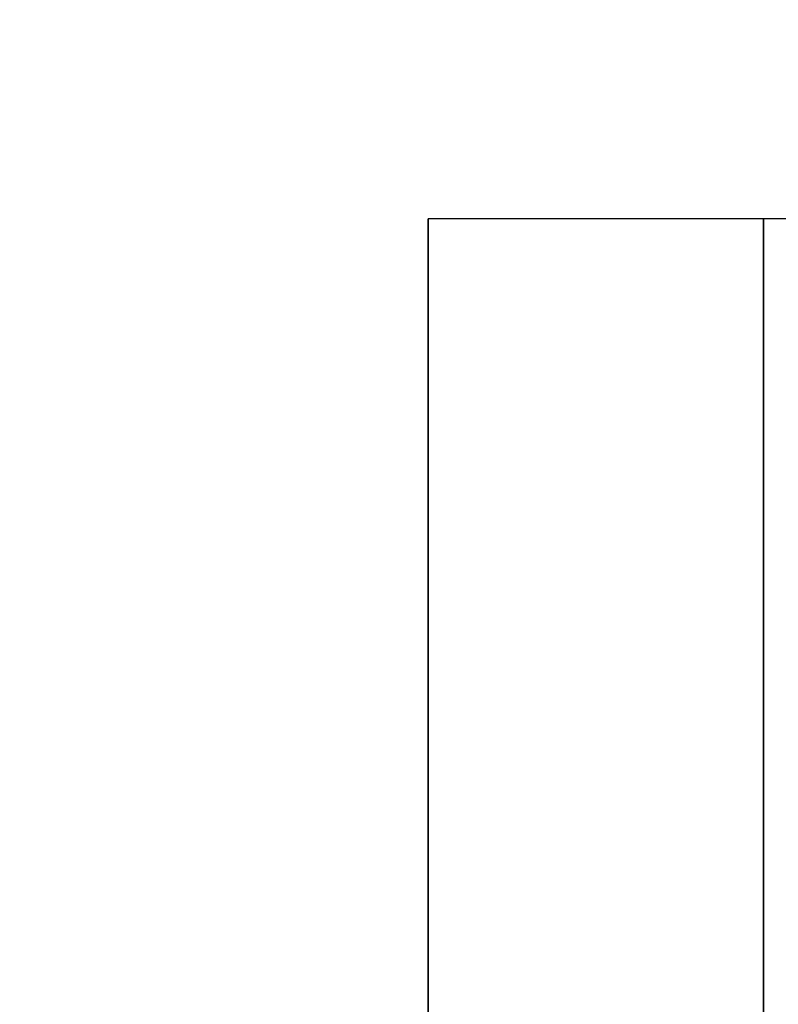
# Model space of a CAD drawing. Units: millimetres. Extents: x -2869 to 3270, y -4381 to 3706.
# Drawn here: x -1440 to -1354, y 1556 to 1667 of the extents above; entities that cross this region are included whole.
import ezdxf

# ---------------------------------------------------------------- set-up
doc = ezdxf.new("R2010")
doc.units = ezdxf.units.MM
doc.header["$LTSCALE"] = 0.2
doc.header["$MEASUREMENT"] = 0
doc.header["$PDMODE"] = 1
doc.layers.add('HAGS-Dim Plan', color=7, linetype='Continuous', lineweight=100)
doc.layers.add('HAGS-FOUND', color=7, linetype='Continuous')
doc.styles.get("Standard").update_dxf_attribs({"font": 'g13f12d.shx', "height": 300})
doc.dimstyles.new('HAGS - Dim Plan', dxfattribs={"dimtxt": 300, "dimasz": 200, "dimexe": 0.18, "dimexo": 0.0625, "dimgap": 150, "dimtad": 0, "dimlfac": 0.001, "dimrnd": 0.05, "dimzin": 1, "dimdsep": 46, "dimtxsty": 'Standard', "dimblk": 'HAGS - Dim Plan arrow', "dimcen": 0.1, "dimse1": 1, "dimse2": 1, "dimclrd": 1, "dimadec": 0, "dimazin": 0, "dimtfac": 1, "dimtofl": 0, "dimtmove": 0, "dimatfit": 3, "dimfxl": 1, "dimtolj": 1, "dimtzin": 0, "dimarcsym": 0})

# ---------------------------------------------------------------- blocks, each defined once
blk = doc.blocks.new('620071')
at = {"layer": 'HAGS-FOUND'}
for points in [[(310.5, 22, -427), (310.5, 60, -427), (-309.5, 60, -427), (-309.5, 22, -427)], [(-309.5, 60, -406), (-309.5, 60, -427), (310.5, 60, -427), (310.5, 60, -406)], [(-309.5, 22, -406), (310.5, 22, -406), (310.5, 22, -427), (-309.5, 22, -427)], [(310.5, -22, -406), (310.5, 22, -406), (-309.5, 22, -406), (-309.5, -22, -406)]]:
    blk.add_3dface(points, dxfattribs=at)
blk = doc.blocks.new('HAGS - Dim Plan arrow')
at = {"color": 1, "lineweight": 0}
blk.add_lwpolyline([(0, 0, 0, 0.35, 0), (-1, 0, 0.015, 0.015, 0)], format="xyseb", dxfattribs=at)
blk = doc.blocks.new('*D30')
at = {"layer": 'Defpoints', "color": 0, "transparency": 16777216}
for p in [(2132.22, 1667.09), (-2869, 667), (2132.22, -3578.65)]:
    blk.add_point(p, dxfattribs=at)
at = {"layer": 'HAGS-Dim Plan', "color": 1, "lineweight": -2, "transparency": 16777216}
for p, q in [((-2669, -3578.65), (-815.01, -3578.65)), ((1932.22, -3578.65), (395.87, -3578.65))]:
    blk.add_line(p, q, dxfattribs=at)
at = {"layer": 'HAGS-Dim Plan', "color": 1, "lineweight": -2, "transparency": 16777216, "xscale": 200, "yscale": 200, "zscale": 200, "rotation": 180}
blk.add_blockref('HAGS - Dim Plan arrow', (-2869, -3578.65), dxfattribs=at)
at = {"layer": 'HAGS-Dim Plan', "color": 1, "lineweight": -2, "transparency": 16777216, "xscale": 200, "yscale": 200, "zscale": 200}
blk.add_blockref('HAGS - Dim Plan arrow', (2132.22, -3578.65), dxfattribs=at)
at = {"layer": 'HAGS-Dim Plan', "color": 0, "transparency": 16777216, "insert": (-209.57, -3578.65), "char_height": 300, "attachment_point": 5}
blk.add_mtext('\\A1;5.00m', dxfattribs=at)

msp = doc.modelspace()

# ---------------------------------------------------------------- block references
at = {"rotation": 90}
msp.add_blockref('620071', (-1334, 1334), dxfattribs=at)

# ---------------------------------------------------------------- dimensions: what is measured, and where the dimension line sits
at = {"layer": 'HAGS-Dim Plan'}
dim = msp.add_linear_dim(base=(2132.218, -3578.652), p1=(-2869.004, 666.999), p2=(2132.218, 1667.085), dimstyle='HAGS - Dim Plan', override={"dimpost": 'm'}, dxfattribs=at)
dim.commit()
dim.dimension.update_dxf_attribs({"geometry": '*D30', "text_midpoint": (-209.57, -3578.652), "dimtype": 160})

doc.saveas('drawing.dxf')
